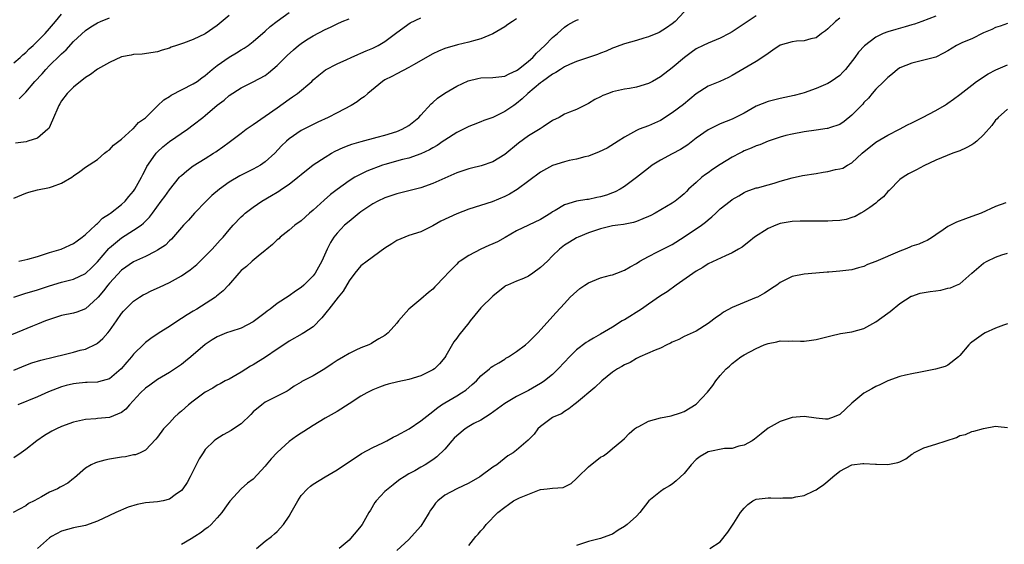
# Model space of a CAD drawing. Units: inches. Extents: x 2523000 to 2526000, y 1542000 to 1545000.
# Drawn here: x 2524094 to 2524258, y 1543600 to 1543687 of the extents above; entities that cross this region are included whole.
import ezdxf

# ---------------------------------------------------------------- set-up
doc = ezdxf.new("R2010")
doc.units = ezdxf.units.IN
doc.header["$MEASUREMENT"] = 0
doc.layers.add('LD25231542_2ft', color=253, linetype='Continuous')

msp = doc.modelspace()

# ---------------------------------------------------------------- linework, layer by layer
at = {"layer": 'LD25231542_2ft'}
for points, elevation in [([(2524093, 1543657.52), (2524095, 1543658.35), (2524095.5, 1543658.5), (2524097, 1543658.89), (2524099, 1543659.28), (2524099.47, 1543659.47), (2524101, 1543660), (2524102.69, 1543661), (2524103, 1543661.26), (2524104.06, 1543661.94), (2524105, 1543662.69), (2524107, 1543663.97), (2524108.15, 1543665), (2524108.62, 1543665.38), (2524109, 1543665.56), (2524109.65, 1543666.35), (2524111, 1543667.37), (2524112.82, 1543669), (2524112.9, 1543669.1), (2524113, 1543669.15), (2524113.87, 1543670.13), (2524115, 1543670.9), (2524117, 1543672.9), (2524118.1, 1543673.9), (2524119, 1543674.46), (2524119.32, 1543674.68), (2524123, 1543676.57), (2524123.64, 1543677), (2524124.41, 1543677.59), (2524125, 1543678.01), (2524126.15, 1543679), (2524127, 1543679.68), (2524129, 1543681.06), (2524130.22, 1543681.78), (2524131, 1543682.28), (2524131.47, 1543682.53), (2524132.15, 1543683), (2524133, 1543683.65), (2524135, 1543685.37), (2524135.86, 1543686.14), (2524137, 1543687.06), (2524139, 1543688.5)], 7782), ([(2524093, 1543680.11), (2524094.07, 1543681), (2524094.55, 1543681.45), (2524095, 1543681.8), (2524095.58, 1543682.42), (2524096.25, 1543683), (2524097, 1543683.71), (2524098.24, 1543685), (2524099, 1543685.81), (2524099.97, 1543687), (2524101, 1543688.23)], 7776), ([(2524205, 1543688.6), (2524203.49, 1543687), (2524203, 1543686.62), (2524202.05, 1543685.95), (2524200.81, 1543685.19), (2524199, 1543684.45), (2524198.23, 1543684.23), (2524197, 1543683.83), (2524195, 1543683.26), (2524194.22, 1543683), (2524193.35, 1543682.65), (2524193, 1543682.54), (2524191.94, 1543682.06), (2524191, 1543681.72), (2524190.49, 1543681.51), (2524187, 1543680.34), (2524185.83, 1543679.83), (2524185, 1543679.45), (2524184.32, 1543679), (2524183.54, 1543678.46), (2524183, 1543678.19), (2524181.34, 1543677), (2524181, 1543676.74), (2524178.89, 1543675), (2524177.93, 1543674.07), (2524177, 1543673.31), (2524176.51, 1543673), (2524175, 1543671.96), (2524173, 1543670.96), (2524171.52, 1543670.48), (2524171, 1543670.23), (2524169.73, 1543669.73), (2524169, 1543669.47), (2524168.14, 1543669), (2524167, 1543668.47), (2524165, 1543667.21), (2524164.72, 1543667), (2524163.7, 1543666.3), (2524163, 1543665.93), (2524162.43, 1543665.57), (2524161, 1543664.91), (2524159, 1543664.21), (2524157.96, 1543663.96), (2524155, 1543663.14), (2524154.58, 1543663), (2524151.99, 1543662.01), (2524151, 1543661.52), (2524149.99, 1543661), (2524149, 1543660.41), (2524147.02, 1543658.98), (2524145.9, 1543658.1), (2524144.84, 1543657.16), (2524143, 1543655.49), (2524142.42, 1543655), (2524141, 1543653.73), (2524139.97, 1543653), (2524139, 1543652.19), (2524137.52, 1543651), (2524137.26, 1543650.74), (2524137, 1543650.55), (2524136.23, 1543649.77), (2524135.27, 1543649), (2524135, 1543648.77), (2524133.82, 1543647.82), (2524132.83, 1543647), (2524131.89, 1543646.11), (2524131, 1543645.42), (2524130.59, 1543645), (2524128.85, 1543643), (2524127.96, 1543642.04), (2524126.87, 1543641.13), (2524126.69, 1543641), (2524123.58, 1543639), (2524123, 1543638.65), (2524121.95, 1543638.05), (2524121, 1543637.39), (2524120.75, 1543637.25), (2524119, 1543636.07), (2524117.32, 1543635), (2524115.93, 1543634.07), (2524115, 1543633.39), (2524114.8, 1543633.2), (2524113, 1543631.44), (2524112.65, 1543631), (2524111.87, 1543630.13), (2524110.96, 1543629), (2524109, 1543627.37), (2524107.17, 1543626.83), (2524107, 1543626.81), (2524105.29, 1543626.71), (2524105, 1543626.71), (2524103.42, 1543626.58), (2524103, 1543626.53), (2524101.77, 1543626.23), (2524101, 1543626.01), (2524100.26, 1543625.74), (2524098.83, 1543625.17), (2524097, 1543624.35), (2524093.71, 1543623)], 7792), ([(2524177, 1543687.43), (2524176.29, 1543687), (2524175.51, 1543686.49), (2524175, 1543686.11), (2524173, 1543684.94), (2524171, 1543684.09), (2524169.8, 1543683.8), (2524169, 1543683.53), (2524167.1, 1543683.1), (2524165, 1543682.49), (2524163.97, 1543682.03), (2524163, 1543681.63), (2524159.76, 1543679.76), (2524159, 1543679.3), (2524157, 1543678.28), (2524156.18, 1543677.82), (2524155, 1543677.25), (2524154.6, 1543677), (2524152.12, 1543675), (2524151.55, 1543674.45), (2524151, 1543674.08), (2524150.39, 1543673.61), (2524149.37, 1543673), (2524147, 1543671.74), (2524145.54, 1543671), (2524143.79, 1543670.21), (2524141, 1543668.78), (2524139, 1543667.4), (2524138.55, 1543667), (2524137.75, 1543666.25), (2524136.61, 1543665), (2524135, 1543663.56), (2524134.21, 1543663), (2524133, 1543662.33), (2524130.77, 1543661.23), (2524129, 1543660.18), (2524127.35, 1543659), (2524126.07, 1543657.93), (2524125.13, 1543657), (2524123.22, 1543655), (2524122.17, 1543653.83), (2524121.36, 1543653), (2524121, 1543652.6), (2524119.34, 1543650.66), (2524119, 1543650.37), (2524118.33, 1543649.67), (2524117, 1543648.8), (2524116.63, 1543648.63), (2524115, 1543647.78), (2524113, 1543646.86), (2524111, 1543645.49), (2524109, 1543643.34), (2524108.72, 1543643), (2524107.98, 1543642.02), (2524107.08, 1543641), (2524107, 1543640.89), (2524105, 1543639.04), (2524103.53, 1543638.47), (2524103, 1543638.3), (2524101, 1543637.9), (2524099, 1543637.27), (2524098.29, 1543637), (2524097, 1543636.46), (2524096.13, 1543636.13), (2524091, 1543634.04)], 7788), ([(2524231, 1543687.57), (2524230.26, 1543687), (2524229, 1543685.76), (2524228.56, 1543685.44), (2524227.92, 1543685), (2524227, 1543684.3), (2524226.11, 1543684.11), (2524225, 1543683.79), (2524223.73, 1543683.73), (2524223, 1543683.63), (2524221, 1543683.04), (2524219.81, 1543682.19), (2524219, 1543681.66), (2524218.64, 1543681.36), (2524217, 1543680.34), (2524215, 1543679.13), (2524213, 1543677.96), (2524212.36, 1543677.64), (2524210.91, 1543677), (2524209, 1543676.2), (2524207, 1543674.92), (2524204.86, 1543673.14), (2524203, 1543671.73), (2524201, 1543670.49), (2524199, 1543669.57), (2524197.47, 1543669), (2524197, 1543668.8), (2524196.51, 1543668.51), (2524195, 1543667.68), (2524193.96, 1543667), (2524192.12, 1543665.88), (2524190.78, 1543665.22), (2524189, 1543664.54), (2524188.41, 1543664.41), (2524187, 1543664.04), (2524185.78, 1543663.78), (2524185, 1543663.6), (2524183, 1543662.95), (2524181, 1543661.85), (2524177.07, 1543658.93), (2524175.81, 1543658.19), (2524175, 1543657.76), (2524172.91, 1543656.91), (2524169, 1543655.65), (2524167, 1543654.87), (2524164.36, 1543653.64), (2524163, 1543652.87), (2524161, 1543651.91), (2524159, 1543651.26), (2524158.33, 1543651), (2524157, 1543650.44), (2524156.13, 1543649.87), (2524155, 1543649.14), (2524152.01, 1543647), (2524151, 1543646.2), (2524149.98, 1543645), (2524149, 1543643.69), (2524148, 1543642), (2524147.18, 1543641), (2524145.62, 1543639), (2524145.37, 1543638.63), (2524144.49, 1543637.51), (2524143, 1543636.03), (2524141.44, 1543635), (2524141.17, 1543634.83), (2524139, 1543633.63), (2524138.1, 1543633), (2524137, 1543632.31), (2524135.04, 1543630.96), (2524133, 1543629.69), (2524132.55, 1543629.45), (2524131, 1543628.43), (2524129, 1543627.31), (2524128.34, 1543627), (2524127.48, 1543626.52), (2524127, 1543626.26), (2524126.23, 1543625.77), (2524125, 1543625.09), (2524123, 1543623.64), (2524122.22, 1543623), (2524121, 1543621.94), (2524120.48, 1543621.52), (2524119.92, 1543621), (2524119, 1543619.99), (2524118.01, 1543619), (2524117, 1543617.6), (2524116.74, 1543617.26), (2524115, 1543615.43), (2524114.14, 1543615), (2524113.33, 1543614.67), (2524113, 1543614.63), (2524111.67, 1543614.33), (2524111, 1543614.25), (2524109, 1543613.92), (2524108.24, 1543613.76), (2524107, 1543613.43), (2524106.67, 1543613.33), (2524105.96, 1543613), (2524105, 1543612.45), (2524103.17, 1543610.83), (2524103, 1543610.72), (2524102.06, 1543609.94), (2524101, 1543609.38), (2524100.77, 1543609.23), (2524100.32, 1543609), (2524099, 1543608.4), (2524097.66, 1543607.66), (2524096.39, 1543607), (2524095.49, 1543606.51), (2524095, 1543606.12), (2524092.92, 1543605)], 7796), ([(2524217, 1543687.94), (2524213, 1543685.29), (2524212.5, 1543685), (2524211, 1543684.21), (2524209, 1543683.41), (2524208.15, 1543683), (2524207, 1543682.42), (2524206.17, 1543681.83), (2524205.04, 1543681), (2524203, 1543679.26), (2524201, 1543677.74), (2524199.69, 1543677), (2524199, 1543676.65), (2524197, 1543676.06), (2524195.83, 1543675.83), (2524195, 1543675.7), (2524193, 1543675.24), (2524192.33, 1543675), (2524191.37, 1543674.63), (2524191, 1543674.43), (2524190.04, 1543673.96), (2524189, 1543673.3), (2524188.35, 1543673), (2524187, 1543672.32), (2524185.84, 1543671.84), (2524185, 1543671.52), (2524184.08, 1543671), (2524183, 1543670.48), (2524181.44, 1543669.44), (2524180.93, 1543669.07), (2524179, 1543667.89), (2524177.31, 1543666.69), (2524175, 1543664.8), (2524173, 1543663.57), (2524171.09, 1543662.91), (2524169.48, 1543662.52), (2524169, 1543662.42), (2524167, 1543661.74), (2524163, 1543659.93), (2524161, 1543659.23), (2524159.24, 1543658.76), (2524157, 1543658.21), (2524155, 1543657.56), (2524153.81, 1543657), (2524153, 1543656.56), (2524151, 1543655.21), (2524150.71, 1543655), (2524149, 1543653.63), (2524148.27, 1543653), (2524147, 1543651.68), (2524146.47, 1543651), (2524145.91, 1543650.09), (2524145.36, 1543649), (2524144.46, 1543647), (2524143.37, 1543645), (2524143, 1543644.52), (2524141.47, 1543643), (2524141, 1543642.59), (2524140.04, 1543641.96), (2524139, 1543641.2), (2524137, 1543639.91), (2524135.81, 1543639), (2524135.34, 1543638.66), (2524135, 1543638.38), (2524133, 1543636.87), (2524131, 1543635.83), (2524129.26, 1543635.26), (2524128.55, 1543635), (2524127, 1543634.38), (2524126.17, 1543633.83), (2524125, 1543633.09), (2524122.6, 1543631), (2524121.71, 1543630.29), (2524121, 1543629.75), (2524119, 1543628.41), (2524117, 1543627.22), (2524115.71, 1543626.29), (2524115, 1543625.81), (2524114.2, 1543625), (2524112.35, 1543623), (2524111.72, 1543622.28), (2524111, 1543621.7), (2524109, 1543620.89), (2524107, 1543620.73), (2524106.69, 1543620.69), (2524105, 1543620.57), (2524103, 1543620.11), (2524101, 1543619.39), (2524100.14, 1543619), (2524099.39, 1543618.61), (2524098.14, 1543617.86), (2524096.84, 1543617), (2524095, 1543615.55), (2524094.27, 1543615), (2524093, 1543614.14)], 7794), ([(2524093, 1543640.99), (2524094.51, 1543641.49), (2524095, 1543641.62), (2524096.05, 1543641.95), (2524097, 1543642.21), (2524099, 1543642.87), (2524101, 1543643.46), (2524103, 1543643.98), (2524105, 1543644.93), (2524106.07, 1543645.93), (2524107, 1543646.88), (2524108.89, 1543649.11), (2524109, 1543649.21), (2524111, 1543650.89), (2524113, 1543652.17), (2524114.27, 1543653), (2524114.69, 1543653.31), (2524115, 1543653.65), (2524115.66, 1543654.34), (2524116.17, 1543655), (2524117.63, 1543657), (2524118.23, 1543657.77), (2524119, 1543658.91), (2524120.7, 1543661), (2524120.84, 1543661.16), (2524121, 1543661.31), (2524121.91, 1543662.09), (2524123, 1543662.91), (2524125, 1543664.13), (2524126.39, 1543665), (2524126.76, 1543665.24), (2524127, 1543665.43), (2524127.94, 1543666.06), (2524129, 1543666.88), (2524131, 1543668.36), (2524131.81, 1543669), (2524132.51, 1543669.49), (2524133, 1543669.79), (2524137, 1543672.6), (2524139, 1543674.06), (2524139.57, 1543674.43), (2524140.38, 1543675), (2524142.78, 1543677), (2524143, 1543677.24), (2524143.95, 1543678.05), (2524145.05, 1543678.95), (2524147, 1543679.93), (2524148.66, 1543680.66), (2524149.36, 1543681), (2524150.48, 1543681.52), (2524151, 1543681.72), (2524151.88, 1543682.12), (2524153, 1543682.57), (2524153.88, 1543683), (2524155, 1543683.66), (2524157, 1543685.15), (2524159.23, 1543686.77), (2524161, 1543687.61)], 7786), ([(2524093, 1543628.79), (2524095, 1543629.64), (2524096.01, 1543629.99), (2524097.55, 1543630.45), (2524099.82, 1543631), (2524101.42, 1543631.42), (2524103, 1543631.8), (2524104.11, 1543632.11), (2524105, 1543632.31), (2524106.81, 1543633.19), (2524107, 1543633.32), (2524107.91, 1543634.09), (2524108.72, 1543635), (2524109, 1543635.33), (2524110.18, 1543637), (2524111, 1543638.24), (2524111.34, 1543638.66), (2524111.65, 1543639), (2524113, 1543640.33), (2524114.01, 1543641), (2524114.63, 1543641.37), (2524115, 1543641.56), (2524115.97, 1543642.03), (2524117.36, 1543642.64), (2524119, 1543643.4), (2524121, 1543644.53), (2524122.45, 1543645.55), (2524123.56, 1543646.44), (2524125, 1543647.84), (2524126.15, 1543649), (2524127.51, 1543650.49), (2524128.01, 1543651), (2524129, 1543652.23), (2524129.67, 1543653), (2524131, 1543654.39), (2524131.31, 1543654.69), (2524131.67, 1543655), (2524133, 1543655.99), (2524134.42, 1543657), (2524136.06, 1543657.94), (2524137, 1543658.53), (2524137.3, 1543658.7), (2524137.72, 1543659), (2524139, 1543659.86), (2524140.44, 1543661), (2524141, 1543661.48), (2524143, 1543663.05), (2524145, 1543664.36), (2524146.09, 1543665), (2524146.67, 1543665.33), (2524148.04, 1543665.96), (2524149, 1543666.36), (2524149.47, 1543666.53), (2524151.01, 1543666.99), (2524153.68, 1543667.68), (2524155, 1543668.05), (2524157, 1543668.65), (2524157.9, 1543669), (2524159, 1543669.64), (2524160.66, 1543671), (2524161, 1543671.36), (2524162.72, 1543673.28), (2524163, 1543673.49), (2524163.78, 1543674.22), (2524165, 1543675.05), (2524167, 1543676.19), (2524168.9, 1543677.1), (2524170.5, 1543677.5), (2524171, 1543677.6), (2524173, 1543677.64), (2524175, 1543677.87), (2524175.75, 1543678.25), (2524177, 1543678.8), (2524177.27, 1543679), (2524179, 1543680.4), (2524179.69, 1543681), (2524180.31, 1543681.69), (2524181.71, 1543683), (2524183, 1543684.34), (2524183.81, 1543685), (2524185, 1543686.08), (2524185.57, 1543686.43), (2524186.55, 1543687), (2524187, 1543687.23), (2524187.33, 1543687.33)], 7790), ([(2524129, 1543688.01), (2524127, 1543686.34), (2524125, 1543684.92), (2524123, 1543684), (2524121.38, 1543683.38), (2524120.17, 1543683), (2524119.29, 1543682.71), (2524119, 1543682.55), (2524117.77, 1543682.23), (2524117, 1543681.94), (2524114.44, 1543681.56), (2524113, 1543681.48), (2524112.64, 1543681.36), (2524111, 1543681.08), (2524109, 1543680.16), (2524107, 1543679.02), (2524105.85, 1543678.15), (2524105, 1543677.65), (2524104.64, 1543677.36), (2524104.13, 1543677), (2524103, 1543676.05), (2524101.94, 1543675), (2524101, 1543673.77), (2524100.72, 1543673.28), (2524100.53, 1543673), (2524099.48, 1543670.52), (2524098.85, 1543669.15), (2524098.72, 1543669), (2524097, 1543667.51), (2524095.38, 1543667), (2524095.08, 1543666.92), (2524093.31, 1543666.69)], 7780), ([(2524093.83, 1543647), (2524095.34, 1543647.34), (2524097, 1543647.78), (2524098.13, 1543648.13), (2524099, 1543648.43), (2524100.91, 1543649), (2524102.35, 1543649.65), (2524103, 1543649.92), (2524103.59, 1543650.41), (2524104.45, 1543651), (2524105, 1543651.43), (2524106.64, 1543653), (2524106.81, 1543653.19), (2524107, 1543653.3), (2524107.84, 1543654.16), (2524109, 1543654.9), (2524109.14, 1543655), (2524111, 1543656.43), (2524111.6, 1543657), (2524112.22, 1543657.78), (2524113, 1543658.7), (2524113.21, 1543659), (2524113.53, 1543659.53), (2524114.36, 1543661), (2524114.54, 1543661.46), (2524115, 1543662.3), (2524115.23, 1543662.77), (2524116.31, 1543664.31), (2524116.77, 1543665), (2524117, 1543665.23), (2524117.93, 1543666.07), (2524119.04, 1543666.96), (2524122, 1543669), (2524123, 1543669.74), (2524124.56, 1543671), (2524125, 1543671.33), (2524127, 1543673.01), (2524128.14, 1543673.86), (2524129, 1543674.66), (2524131, 1543675.94), (2524133, 1543676.93), (2524135, 1543678.01), (2524135.58, 1543678.42), (2524137, 1543679.64), (2524138.69, 1543681.31), (2524139.72, 1543682.28), (2524140.55, 1543683), (2524141, 1543683.35), (2524141.92, 1543683.92), (2524143, 1543684.62), (2524145, 1543685.67), (2524145.92, 1543686.08), (2524147, 1543686.63), (2524147.84, 1543687), (2524149, 1543687.47)], 7784), ([(2524093.9, 1543674.1), (2524094.78, 1543675), (2524095, 1543675.19), (2524096.54, 1543677), (2524097.73, 1543678.27), (2524098.36, 1543679), (2524099, 1543679.64), (2524100.7, 1543681.3), (2524101, 1543681.61), (2524101.75, 1543682.25), (2524103, 1543683.65), (2524105, 1543685.52), (2524105.9, 1543686.1), (2524107, 1543686.77), (2524107.51, 1543687), (2524109, 1543687.59)], 7778), ([(2524247, 1543687.89), (2524244.67, 1543687), (2524243.44, 1543686.56), (2524243, 1543686.43), (2524241.9, 1543686.1), (2524240.31, 1543685.69), (2524239, 1543685.29), (2524238.23, 1543685), (2524237, 1543684.4), (2524235.08, 1543682.92), (2524234.11, 1543681.89), (2524233.46, 1543681), (2524231.9, 1543679), (2524231.48, 1543678.52), (2524231, 1543678.01), (2524229.52, 1543677), (2524229, 1543676.67), (2524227, 1543675.83), (2524225, 1543675.12), (2524224.61, 1543675), (2524223.33, 1543674.67), (2524221, 1543674.16), (2524219, 1543673.65), (2524217, 1543672.87), (2524215, 1543671.72), (2524213, 1543670.69), (2524211, 1543669.89), (2524209, 1543668.91), (2524207, 1543667.5), (2524205.6, 1543666.4), (2524205, 1543666.04), (2524204.38, 1543665.62), (2524203, 1543664.89), (2524201, 1543663.86), (2524199.63, 1543663), (2524199, 1543662.52), (2524197, 1543660.94), (2524195, 1543659.44), (2524194.27, 1543659), (2524193.45, 1543658.55), (2524193, 1543658.37), (2524191.98, 1543658.02), (2524191, 1543657.71), (2524190.4, 1543657.6), (2524189, 1543657.31), (2524188.72, 1543657.28), (2524187, 1543657), (2524185, 1543656.4), (2524183.45, 1543655.45), (2524183, 1543655.2), (2524182.7, 1543655), (2524181, 1543653.96), (2524177, 1543652.05), (2524175.07, 1543650.93), (2524173.78, 1543650.22), (2524173, 1543649.86), (2524172.38, 1543649.63), (2524171.03, 1543649), (2524169, 1543647.96), (2524167.58, 1543647), (2524167.26, 1543646.74), (2524167, 1543646.47), (2524165.48, 1543645), (2524165, 1543644.45), (2524163.31, 1543642.69), (2524163, 1543642.31), (2524162.27, 1543641.73), (2524161, 1543640.67), (2524159.02, 1543638.98), (2524157.27, 1543637), (2524157, 1543636.61), (2524155.52, 1543635), (2524155, 1543634.59), (2524154, 1543634), (2524153, 1543633.43), (2524152.75, 1543633.25), (2524152.29, 1543633), (2524151, 1543632.54), (2524150.15, 1543632.15), (2524149, 1543631.58), (2524148.09, 1543631), (2524147, 1543630.39), (2524146.18, 1543629.82), (2524144.99, 1543629.01), (2524143, 1543627.87), (2524141.13, 1543626.88), (2524141, 1543626.78), (2524139.86, 1543626.14), (2524139, 1543625.5), (2524138.69, 1543625.31), (2524135, 1543623.43), (2524134.43, 1543623), (2524133, 1543621.82), (2524132.6, 1543621.4), (2524131, 1543619.85), (2524129.73, 1543619), (2524129.31, 1543618.69), (2524128.01, 1543617.99), (2524126.76, 1543617.24), (2524126.48, 1543617), (2524125, 1543615.54), (2524124.63, 1543615), (2524123.99, 1543614.01), (2524122.49, 1543611), (2524121.97, 1543610.03), (2524121.26, 1543609), (2524121, 1543608.68), (2524119.96, 1543607.96), (2524119, 1543607.24), (2524117.98, 1543607), (2524117, 1543606.81), (2524115, 1543606.63), (2524113.62, 1543606.38), (2524112.09, 1543605.91), (2524110.03, 1543605), (2524109, 1543604.53), (2524107, 1543603.56), (2524105, 1543602.85), (2524103, 1543602.44), (2524101, 1543601.91), (2524099.33, 1543601), (2524099, 1543600.8), (2524097, 1543599.02)], 7798), ([(2524259, 1543686.68), (2524257.78, 1543686.22), (2524257, 1543685.99), (2524256.37, 1543685.64), (2524255, 1543685.11), (2524253, 1543684.12), (2524251.48, 1543683.48), (2524250.48, 1543683), (2524249, 1543682.11), (2524248.29, 1543681.71), (2524247, 1543681.07), (2524245, 1543680.52), (2524244.36, 1543680.36), (2524243, 1543680.07), (2524241, 1543679.26), (2524240.61, 1543679), (2524239.76, 1543678.24), (2524239, 1543677.66), (2524238.31, 1543677), (2524237, 1543675.71), (2524236.39, 1543675), (2524235.77, 1543674.23), (2524235, 1543673.47), (2524234.8, 1543673.2), (2524234.58, 1543673), (2524233, 1543671.36), (2524231.69, 1543670.31), (2524231, 1543669.83), (2524229.26, 1543669.26), (2524229, 1543669.15), (2524228.88, 1543669.12), (2524227, 1543668.87), (2524225, 1543668.58), (2524223, 1543668.21), (2524221.96, 1543667.96), (2524221, 1543667.7), (2524219, 1543667.01), (2524217.61, 1543666.39), (2524217, 1543666.23), (2524216.16, 1543665.84), (2524215, 1543665.39), (2524214.73, 1543665.27), (2524214.25, 1543665), (2524213, 1543664.34), (2524211, 1543663.11), (2524209.71, 1543662.29), (2524209, 1543661.76), (2524208.53, 1543661.47), (2524207.92, 1543661), (2524207, 1543660.15), (2524205.73, 1543659), (2524205.36, 1543658.64), (2524205, 1543658.25), (2524204.3, 1543657.7), (2524203.48, 1543657), (2524203, 1543656.66), (2524200.16, 1543655), (2524199.39, 1543654.61), (2524199, 1543654.43), (2524198.08, 1543654.08), (2524197, 1543653.61), (2524196.54, 1543653.46), (2524194.87, 1543653.13), (2524193.9, 1543653), (2524193, 1543652.86), (2524192.81, 1543652.81), (2524191, 1543652.38), (2524189, 1543651.71), (2524187.27, 1543651), (2524187, 1543650.87), (2524185.85, 1543650.15), (2524185, 1543649.65), (2524184.18, 1543649), (2524183, 1543647.86), (2524182.15, 1543647), (2524181, 1543645.91), (2524179.71, 1543645), (2524179, 1543644.51), (2524178.12, 1543644.12), (2524177, 1543643.67), (2524175.45, 1543643), (2524175.15, 1543642.85), (2524175, 1543642.75), (2524173, 1543641.16), (2524171, 1543639.17), (2524170.01, 1543637.99), (2524169.26, 1543637), (2524169, 1543636.72), (2524167.35, 1543634.65), (2524167, 1543634.13), (2524166.5, 1543633.5), (2524165.2, 1543631.2), (2524165, 1543630.88), (2524164.13, 1543629.87), (2524163.26, 1543629), (2524163, 1543628.82), (2524161, 1543627.83), (2524159, 1543627.23), (2524157.15, 1543626.85), (2524155.56, 1543626.44), (2524155, 1543626.27), (2524154.07, 1543625.93), (2524153, 1543625.51), (2524152.65, 1543625.35), (2524151.96, 1543625), (2524151, 1543624.43), (2524149, 1543623.15), (2524147, 1543621.9), (2524145, 1543620.8), (2524143, 1543619.55), (2524141.47, 1543618.53), (2524141, 1543618.27), (2524140.24, 1543617.76), (2524139, 1543616.89), (2524137, 1543615.02), (2524136.01, 1543613.99), (2524135.19, 1543613), (2524135, 1543612.74), (2524133, 1543610.6), (2524132.07, 1543609.93), (2524130.97, 1543609), (2524129.09, 1543606.91), (2524128.26, 1543605.74), (2524127.75, 1543605), (2524127, 1543604.11), (2524125.97, 1543603), (2524125.45, 1543602.55), (2524125, 1543602.25), (2524124.29, 1543601.71), (2524123.24, 1543601), (2524122.63, 1543600.63), (2524121, 1543599.69)], 7800), ([(2524133.53, 1543599), (2524135, 1543600.23), (2524136.03, 1543601), (2524136.54, 1543601.46), (2524137, 1543601.85), (2524138.07, 1543603), (2524139, 1543604.4), (2524139.36, 1543605), (2524140.44, 1543607), (2524141, 1543607.85), (2524142.08, 1543609), (2524142.57, 1543609.43), (2524143, 1543609.77), (2524145.01, 1543610.99), (2524147, 1543612.14), (2524148.24, 1543613), (2524150.39, 1543614.39), (2524151.11, 1543614.89), (2524153, 1543615.9), (2524154.67, 1543616.67), (2524155.3, 1543617), (2524156.39, 1543617.61), (2524157, 1543617.89), (2524159.05, 1543619), (2524161, 1543620.32), (2524162.49, 1543621.51), (2524163, 1543621.88), (2524163.59, 1543622.41), (2524164.45, 1543623), (2524165, 1543623.35), (2524167, 1543624.51), (2524167.81, 1543625), (2524168.54, 1543625.46), (2524169.59, 1543626.41), (2524170.28, 1543627), (2524171, 1543627.83), (2524172.45, 1543629), (2524172.73, 1543629.27), (2524173, 1543629.46), (2524174.01, 1543630.01), (2524175, 1543630.62), (2524175.22, 1543630.78), (2524175.62, 1543631), (2524177, 1543631.89), (2524178.46, 1543633), (2524179, 1543633.45), (2524180.54, 1543635), (2524183.6, 1543638.4), (2524185, 1543639.9), (2524185.96, 1543641), (2524186.5, 1543641.5), (2524187.58, 1543642.42), (2524188.39, 1543643), (2524189, 1543643.38), (2524191, 1543644.2), (2524192.65, 1543644.65), (2524193, 1543644.73), (2524193.76, 1543645), (2524195, 1543645.47), (2524195.94, 1543646.06), (2524197, 1543646.62), (2524197.57, 1543647), (2524199, 1543647.79), (2524200.53, 1543648.53), (2524201.44, 1543649), (2524203, 1543649.77), (2524205, 1543651.04), (2524207.87, 1543653), (2524208.52, 1543653.48), (2524209, 1543653.91), (2524209.62, 1543654.38), (2524210.29, 1543655), (2524211, 1543655.7), (2524212.68, 1543657), (2524213, 1543657.27), (2524214.1, 1543657.9), (2524215, 1543658.46), (2524215.36, 1543658.64), (2524217, 1543659.21), (2524217.25, 1543659.25), (2524219, 1543659.75), (2524220, 1543660), (2524221, 1543660.34), (2524223, 1543660.91), (2524224.73, 1543661.27), (2524227, 1543661.65), (2524228.18, 1543661.82), (2524229, 1543661.97), (2524230.28, 1543662.28), (2524231, 1543662.39), (2524231.48, 1543662.52), (2524232.25, 1543663), (2524233, 1543663.4), (2524234.68, 1543665), (2524237, 1543666.86), (2524239, 1543668.03), (2524240.92, 1543669), (2524242.27, 1543669.73), (2524243, 1543670.11), (2524244.81, 1543671), (2524247, 1543672.15), (2524248.46, 1543673), (2524248.78, 1543673.22), (2524249, 1543673.34), (2524249.94, 1543674.06), (2524251, 1543674.81), (2524253, 1543676.38), (2524253.81, 1543677), (2524255.74, 1543678.26), (2524257.05, 1543678.95), (2524259, 1543679.74)], 7802), ([(2524259, 1543672.39), (2524257.45, 1543671), (2524257.25, 1543670.75), (2524257, 1543670.54), (2524256.38, 1543669.62), (2524255, 1543668.1), (2524253.85, 1543667), (2524253.36, 1543666.64), (2524253, 1543666.42), (2524252.07, 1543665.93), (2524251, 1543665.39), (2524249.86, 1543665), (2524247, 1543663.85), (2524245, 1543662.9), (2524243.78, 1543662.22), (2524243, 1543661.86), (2524242.45, 1543661.55), (2524241.56, 1543661), (2524241, 1543660.62), (2524239.2, 1543658.8), (2524239, 1543658.62), (2524238.25, 1543657.75), (2524237.34, 1543657), (2524237, 1543656.69), (2524235.97, 1543655.97), (2524235, 1543655.26), (2524234.47, 1543655), (2524233.54, 1543654.46), (2524233, 1543654.26), (2524232.04, 1543653.97), (2524231, 1543653.78), (2524229.73, 1543653.73), (2524229, 1543653.66), (2524228.36, 1543653.64), (2524227, 1543653.67), (2524226.34, 1543653.66), (2524225, 1543653.68), (2524224.36, 1543653.64), (2524223, 1543653.6), (2524221, 1543653.27), (2524220.29, 1543653), (2524219, 1543652.46), (2524216.72, 1543651), (2524215.77, 1543650.23), (2524215, 1543649.58), (2524214.66, 1543649.34), (2524214.06, 1543649), (2524213, 1543648.37), (2524211.89, 1543647.89), (2524209, 1543646.53), (2524208.09, 1543645.91), (2524207, 1543645.31), (2524203.65, 1543643), (2524202.12, 1543641.88), (2524201, 1543641.18), (2524199, 1543639.8), (2524197.86, 1543639), (2524195, 1543637.22), (2524194.85, 1543637.15), (2524194.65, 1543637), (2524193, 1543635.98), (2524191, 1543634.78), (2524189.85, 1543634.15), (2524189, 1543633.65), (2524188.61, 1543633.39), (2524187, 1543632.17), (2524185.82, 1543631), (2524185, 1543630.14), (2524183.96, 1543629), (2524183, 1543628.08), (2524181.64, 1543627), (2524181.27, 1543626.73), (2524181, 1543626.55), (2524179, 1543625.39), (2524177, 1543624.4), (2524175, 1543623.25), (2524172.58, 1543621.42), (2524171, 1543620.46), (2524169.86, 1543619.86), (2524169, 1543619.39), (2524168.42, 1543619), (2524167, 1543617.82), (2524166.58, 1543617.42), (2524166.19, 1543617), (2524165, 1543615.58), (2524163.69, 1543614.31), (2524163, 1543613.81), (2524161.72, 1543613), (2524161, 1543612.57), (2524160, 1543612), (2524159, 1543611.47), (2524158.24, 1543611), (2524157.49, 1543610.51), (2524157, 1543610.12), (2524156.35, 1543609.65), (2524155.52, 1543609), (2524155, 1543608.52), (2524153.54, 1543607), (2524153.31, 1543606.69), (2524152.57, 1543605.43), (2524152.34, 1543605), (2524151.19, 1543603), (2524151, 1543602.73), (2524150.19, 1543601.81), (2524149.54, 1543601), (2524149, 1543600.42), (2524147.35, 1543599)], 7804), ([(2524258.7, 1543656.7), (2524257, 1543656.1), (2524254.59, 1543655), (2524253, 1543654.42), (2524251.94, 1543654.06), (2524250.48, 1543653.52), (2524249, 1543652.79), (2524248.23, 1543652.23), (2524247, 1543651.38), (2524246.48, 1543651), (2524245.56, 1543650.44), (2524245, 1543650.24), (2524244.17, 1543649.83), (2524243, 1543649.48), (2524242.68, 1543649.32), (2524241.91, 1543649), (2524241, 1543648.68), (2524237, 1543646.92), (2524235.59, 1543646.41), (2524235, 1543646.11), (2524234.1, 1543645.9), (2524233, 1543645.56), (2524232.49, 1543645.51), (2524231, 1543645.3), (2524229.14, 1543645.14), (2524228.86, 1543645.14), (2524226.97, 1543644.97), (2524225, 1543644.83), (2524223, 1543644.43), (2524221, 1543643.41), (2524220.45, 1543643), (2524219.58, 1543642.42), (2524219, 1543642.06), (2524218.37, 1543641.63), (2524217.21, 1543641), (2524217, 1543640.9), (2524215, 1543640.09), (2524213, 1543639.23), (2524211.55, 1543638.45), (2524211, 1543638.03), (2524210.36, 1543637.64), (2524209, 1543636.56), (2524207, 1543635.32), (2524205, 1543634.4), (2524204.09, 1543633.91), (2524203, 1543633.45), (2524202.72, 1543633.28), (2524202.06, 1543633), (2524201, 1543632.49), (2524200.15, 1543632.15), (2524197.59, 1543631), (2524197, 1543630.72), (2524195.94, 1543630.06), (2524195, 1543629.69), (2524194.59, 1543629.41), (2524193.83, 1543629), (2524193, 1543628.45), (2524191.24, 1543627), (2524190.08, 1543625.92), (2524187, 1543623.32), (2524186.55, 1543623), (2524185.69, 1543622.31), (2524185, 1543621.9), (2524184.48, 1543621.52), (2524183.23, 1543621), (2524183, 1543620.87), (2524181, 1543619.41), (2524180.54, 1543619), (2524179.9, 1543618.1), (2524178.92, 1543617.08), (2524177, 1543615.43), (2524176.43, 1543615), (2524175.54, 1543614.46), (2524173.67, 1543613), (2524173, 1543612.57), (2524170.87, 1543611), (2524169, 1543609.91), (2524167, 1543608.96), (2524165, 1543607.92), (2524163.83, 1543607), (2524163.42, 1543606.58), (2524163, 1543605.93), (2524162.61, 1543605.39), (2524162.4, 1543605), (2524161.45, 1543603.45), (2524161.17, 1543603), (2524161, 1543602.76), (2524159.44, 1543601), (2524159, 1543600.54), (2524157, 1543598.68)], 7806), ([(2524169, 1543599.5), (2524170.21, 1543601), (2524170.59, 1543601.41), (2524171, 1543601.96), (2524171.51, 1543602.49), (2524171.93, 1543603), (2524173.85, 1543605), (2524175, 1543605.94), (2524175.66, 1543606.34), (2524176.47, 1543607), (2524177.47, 1543607.47), (2524180.8, 1543608.8), (2524181, 1543608.87), (2524182.07, 1543609), (2524183, 1543609.1), (2524184.78, 1543609.22), (2524185, 1543609.29), (2524186.12, 1543609.88), (2524187, 1543610.68), (2524187.28, 1543611), (2524189, 1543612.65), (2524191, 1543614.26), (2524191.5, 1543614.5), (2524192.18, 1543615), (2524193, 1543615.71), (2524194.56, 1543617), (2524195, 1543617.39), (2524195.79, 1543618.21), (2524196.69, 1543619), (2524197, 1543619.2), (2524197.41, 1543619.41), (2524199, 1543620.29), (2524201, 1543620.85), (2524202.83, 1543621.17), (2524204.36, 1543621.64), (2524205, 1543621.9), (2524207, 1543623.09), (2524208.9, 1543625.1), (2524209.78, 1543626.22), (2524210.29, 1543627), (2524211, 1543627.91), (2524212.01, 1543629), (2524212.55, 1543629.45), (2524213, 1543629.92), (2524214.47, 1543631), (2524215, 1543631.36), (2524217, 1543632.4), (2524218.33, 1543633), (2524219, 1543633.25), (2524220.46, 1543633.54), (2524221, 1543633.69), (2524222.36, 1543633.64), (2524223, 1543633.71), (2524224.39, 1543633.61), (2524225, 1543633.63), (2524226.22, 1543633.78), (2524227, 1543633.9), (2524229.45, 1543634.55), (2524231.08, 1543634.92), (2524233, 1543635.2), (2524235, 1543635.72), (2524237, 1543636.87), (2524239, 1543638.33), (2524239.4, 1543638.6), (2524241, 1543639.93), (2524242.88, 1543641.12), (2524243, 1543641.17), (2524244.37, 1543641.63), (2524246.07, 1543641.93), (2524247, 1543642.06), (2524247.84, 1543642.16), (2524249, 1543642.46), (2524249.48, 1543642.52), (2524250.49, 1543643), (2524251, 1543643.21), (2524253.01, 1543645), (2524255, 1543646.65), (2524255.57, 1543647), (2524257, 1543647.65), (2524258.02, 1543648.02), (2524259, 1543648.33)], 7808), ([(2524259, 1543636.5), (2524258.31, 1543636.31), (2524257, 1543635.78), (2524255.23, 1543635), (2524255, 1543634.88), (2524253, 1543633.45), (2524252.76, 1543633.24), (2524252.5, 1543633), (2524251, 1543631.22), (2524250.78, 1543631), (2524249, 1543629.6), (2524248.57, 1543629.43), (2524246.93, 1543628.93), (2524245, 1543628.58), (2524244.45, 1543628.45), (2524243, 1543628.19), (2524241.97, 1543627.97), (2524241, 1543627.71), (2524239, 1543627.01), (2524237.67, 1543626.33), (2524237, 1543626.08), (2524236.3, 1543625.7), (2524235, 1543624.94), (2524233, 1543623.26), (2524231, 1543621.41), (2524230.03, 1543621), (2524229, 1543620.61), (2524228.61, 1543620.61), (2524227, 1543620.75), (2524225, 1543621.07), (2524223, 1543620.9), (2524221, 1543620.24), (2524219, 1543619.09), (2524217.82, 1543618.18), (2524217, 1543617.52), (2524216.72, 1543617.28), (2524216.33, 1543617), (2524215, 1543616.25), (2524214.11, 1543616.11), (2524213, 1543615.73), (2524211.69, 1543615.7), (2524209, 1543615.13), (2524208.73, 1543615), (2524207.63, 1543614.37), (2524207, 1543613.85), (2524206.12, 1543613), (2524205, 1543611.55), (2524203.67, 1543610.33), (2524203, 1543609.78), (2524202.52, 1543609.48), (2524201.66, 1543609), (2524201, 1543608.53), (2524199.07, 1543607), (2524197.57, 1543605), (2524197, 1543604.4), (2524195.44, 1543603), (2524195, 1543602.68), (2524193.93, 1543602.07), (2524193, 1543601.43), (2524192.7, 1543601.3), (2524191, 1543600.67), (2524189, 1543600.19), (2524187.82, 1543599.82), (2524187, 1543599.52)], 7810), ([(2524209.29, 1543599), (2524211, 1543600.11), (2524212.27, 1543601.73), (2524213.07, 1543602.93), (2524213.25, 1543603.25), (2524214.41, 1543605), (2524215, 1543605.73), (2524215.62, 1543606.38), (2524216.47, 1543607), (2524217, 1543607.24), (2524219, 1543607.46), (2524219.48, 1543607.48), (2524221, 1543607.41), (2524221.48, 1543607.48), (2524223, 1543607.47), (2524223.63, 1543607.63), (2524225, 1543607.84), (2524226.64, 1543608.64), (2524227, 1543608.79), (2524227.23, 1543609), (2524228.29, 1543609.71), (2524229, 1543610.25), (2524229.79, 1543611), (2524231, 1543611.94), (2524233, 1543613), (2524234.82, 1543613.18), (2524235, 1543613.21), (2524236.91, 1543613.09), (2524237.1, 1543613.1), (2524239, 1543613.04), (2524240.64, 1543613.36), (2524241, 1543613.48), (2524242.02, 1543613.98), (2524243, 1543614.74), (2524243.16, 1543614.84), (2524243.33, 1543615), (2524245, 1543615.82), (2524247, 1543616.43), (2524250.46, 1543617.54), (2524251, 1543617.87), (2524251.94, 1543618.06), (2524253, 1543618.55), (2524253.38, 1543618.62), (2524255, 1543619.05), (2524257, 1543619.46), (2524257.41, 1543619.41), (2524259, 1543619.24)], 7812)]:
    msp.add_lwpolyline(points, dxfattribs=dict(at, elevation=elevation))

doc.saveas('drawing.dxf')
